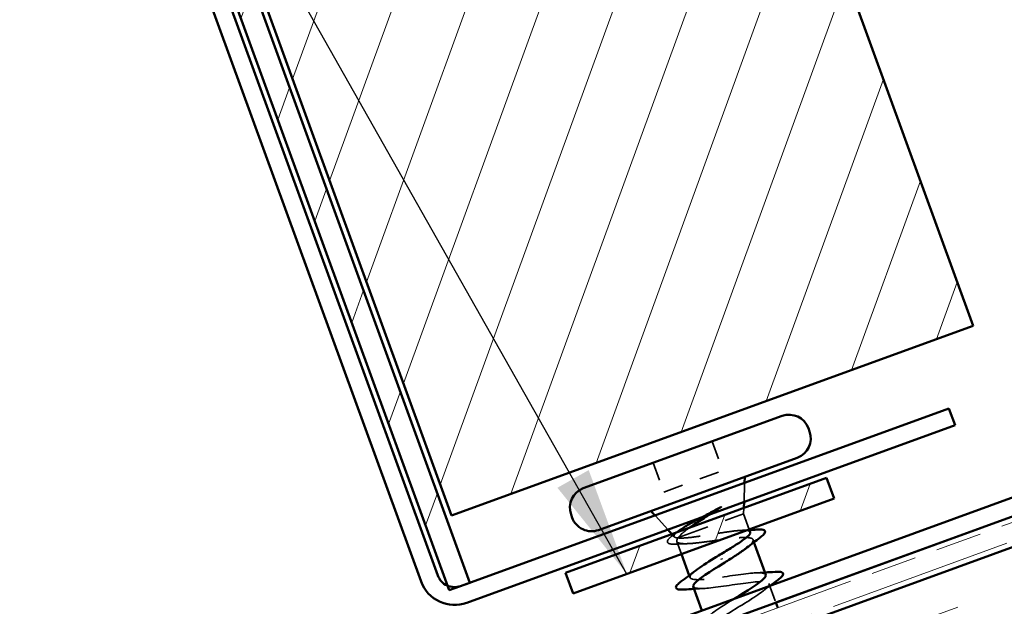
# Model space of a CAD drawing. Units: inches. Extents: x 1.8 to 100.2, y 1.1 to 64.2.
# Drawn here: x 28.2 to 33.5, y 42.4 to 45.6 of the extents above; entities that cross this region are included whole.
import ezdxf

# ---------------------------------------------------------------- set-up
doc = ezdxf.new("R2010")
doc.units = ezdxf.units.IN
doc.header["$LTSCALE"] = 6
doc.header["$MEASUREMENT"] = 0
doc.linetypes.add('DASHED', pattern=[0.2067, 0.1654, -0.0413])
doc.linetypes.add('DOUBLE_DASH_CHAIN', pattern=[1.2403, 0.6614, -0.0827, 0.1654, -0.0827, 0.1654, -0.0827])
for name, color, linetype, lineweight in [('Hatch (ANSI)', 7, 'Continuous', 18), ('Hidden (ANSI)', 7, 'DASHED', 35), ('Symbol (ANSI)', 7, 'Continuous', 25), ('Visible (ANSI)', 7, 'Continuous', 50)]:
    doc.layers.add(name, color=color, linetype=linetype, lineweight=lineweight)
doc.styles.add('Note Text (ANSI)', font='tahoma.ttf')
doc.dimstyles.new('Default (ANSI)$7', dxfattribs={"dimscale": 6, "dimtxt": 0.12, "dimasz": 0.098425, "dimexe": 0.125, "dimexo": 0.0625, "dimgap": 0.031496, "dimtad": 0, "dimtih": 1, "dimtoh": 1, "dimrnd": 1e-08, "dimzin": 4, "dimdsep": 46, "dimtxsty": 'Note Text (ANSI)', "dimcen": 0.09, "dimdle": 0.393701, "dimclrd": 256, "dimclre": 256, "dimclrt": 256, "dimadec": 0, "dimazin": 1, "dimtfac": 1, "dimtofl": 0, "dimtmove": 0, "dimatfit": 3, "dimfxl": 1, "dimtolj": 1, "dimtzin": 4, "dimlwd": -1, "dimlwe": -1, "dimarcsym": 0})

msp = doc.modelspace()

# ---------------------------------------------------------------- hatches: boundary and pattern name
at = {"layer": 'Hatch (ANSI)'}
h = msp.add_hatch(dxfattribs=at)
h.set_pattern_fill('ANSI31', color=256, scale=3, angle=25, style=0)
h.paths.add_polyline_path([(33.32867, 43.95098), (30.50959, 42.92492), (28.45747, 48.56307), (31.27655, 49.58913)])
at = {"layer": 'Hatch (ANSI)', "true_color": 0x808000}
h = msp.add_hatch(dxfattribs=at)
h.set_pattern_fill('ANSI31', color=56, scale=3, angle=25, style=0)
h.paths.add_polyline_path([(30.60966, 42.56227), (30.49689, 42.52123), (28.31651, 48.51177), (28.42928, 48.55281)])
at = {"layer": 'Hatch (ANSI)', "true_color": 0x804000}
h = msp.add_hatch(dxfattribs=at)
h.set_pattern_fill('INSUL', color=36, scale=6, angle=20, style=0)
h.paths.add_polyline_path([(40.54727, 45.30451), (7.1589, 33.15214), (7.1589, 31.55588), (41.0603, 43.89498)])
at = {"layer": 'Hatch (ANSI)', "true_color": 0x808000}
h = msp.add_hatch(dxfattribs=at)
h.set_pattern_fill('ANSI31', color=56, scale=3, angle=25, style=0)
h.paths.add_polyline_path([(32.57694, 43.01652), (31.1674, 42.50349), (31.12636, 42.61625), (32.53589, 43.12928)])

# ---------------------------------------------------------------- linework, layer by layer
at = {"layer": 'Hidden (ANSI)', "ltscale": 0.053232}
for p, q in [((31.91839, 43.32594), (31.97585, 43.16807)), ((31.59984, 43.21), (31.6573, 43.05213))]:
    msp.add_line(p, q, dxfattribs=at)
at = {"layer": 'Hidden (ANSI)', "ltscale": 0.107515}
msp.add_line((31.6573, 43.05213), (31.97585, 43.16807), dxfattribs=at)
at = {"layer": 'Hidden (ANSI)', "ltscale": 0.032759}
for p, q in [((32.09027, 42.99901), (32.09381, 43.10246)), ((31.67832, 42.84907), (31.60911, 42.92604))]:
    msp.add_line(p, q, dxfattribs=at)
at = {"layer": 'Hidden (ANSI)', "ltscale": 0.16912}
msp.add_line((31.73661, 42.80644), (32.08805, 42.93435), dxfattribs=at)
at = {"layer": 'Hidden (ANSI)', "ltscale": 0.010169}
msp.add_line((32.08805, 42.93435), (32.08916, 42.96668), dxfattribs=at)
at = {"layer": 'Hidden (ANSI)', "ltscale": 0.02847}
msp.add_line((32.08805, 42.93435), (32.11884, 42.84978), dxfattribs=at)
at = {"layer": 'Hidden (ANSI)', "ltscale": 0.006265}
msp.add_line((31.71335, 42.81011), (31.69995, 42.82502), dxfattribs=at)
at = {"layer": 'Hidden (ANSI)', "ltscale": 0.023045}
msp.add_line((31.72742, 42.78491), (31.75236, 42.71639), dxfattribs=at)
at = {"layer": 'Hidden (ANSI)', "ltscale": 0.004297}
msp.add_line((31.73188, 42.80471), (31.73661, 42.80644), dxfattribs=at)
at = {"layer": 'Hidden (ANSI)', "ltscale": 0.004504}
msp.add_line((32.13891, 42.79462), (32.14387, 42.781), dxfattribs=at)
at = {"layer": 'Hidden (ANSI)', "ltscale": 0.004078}
msp.add_line((31.79428, 42.6012), (31.79879, 42.58883), dxfattribs=at)
at = {"layer": 'Hidden (ANSI)', "ltscale": 0.034423}
msp.add_line((32.22529, 42.5573), (32.26248, 42.45511), dxfattribs=at)
at = {"layer": 'Hidden (ANSI)', "ltscale": 0.030286}
msp.add_open_spline([(31.85651, 42.91393), (31.86367, 42.91789), (31.87093, 42.92188), (31.89886, 42.93719), (31.91966, 42.9485), (31.93982, 42.95957)], degree=3, knots=[0.316172256, 0.316172256, 0.316172256, 0.316172256, 0.33737749, 0.33737749, 0.39716778, 0.39716778, 0.39716778, 0.39716778], dxfattribs=at)
at = {"layer": 'Hidden (ANSI)', "ltscale": 0.018944}
msp.add_open_spline([(31.9591, 42.9644), (31.94286, 42.95414), (31.92602, 42.94365), (31.90909, 42.93307)], degree=3, dxfattribs=at)
at = {"layer": 'Hidden (ANSI)', "ltscale": 0.014703}
msp.add_open_spline([(31.93982, 42.95957), (31.94516, 42.9625), (31.95067, 42.96534), (31.96076, 42.97005), (31.96453, 42.97155), (31.96715, 42.9722), (31.96776, 42.97232), (31.96826, 42.97228), (31.96837, 42.97227), (31.9685, 42.97221), (31.96855, 42.97218), (31.96861, 42.97212), (31.96863, 42.97208), (31.96865, 42.97201), (31.96866, 42.97198), (31.96865, 42.97189), (31.96864, 42.97183), (31.9686, 42.97169), (31.96855, 42.9716), (31.96836, 42.9713), (31.96816, 42.97106), (31.96716, 42.97001), (31.96584, 42.96899), (31.96306, 42.96695), (31.96102, 42.96561), (31.9591, 42.9644)], degree=3, knots=[0, 0, 0, 0, 0.015878436, 0.015878436, 0.030496322, 0.030496322, 0.033768739, 0.033768739, 0.034516096, 0.034516096, 0.034934038, 0.034934038, 0.035218632, 0.035218632, 0.035484827, 0.035484827, 0.035833283, 0.035833283, 0.03649102, 0.03649102, 0.038229075, 0.038229075, 0.045138635, 0.045138635, 0.057165667, 0.057165667, 0.057165667, 0.057165667], dxfattribs=at)
at = {"layer": 'Hidden (ANSI)', "ltscale": 0.008144}
msp.add_open_spline([(31.7077, 42.81982), (31.71457, 42.82497), (31.72142, 42.83013), (31.72823, 42.83531)], degree=3, dxfattribs=at)
at = {"layer": 'Hidden (ANSI)', "ltscale": 0.061402}
msp.add_open_spline([(31.73188, 42.80471), (31.72065, 42.80543), (31.71406, 42.80772), (31.71044, 42.81588), (31.71368, 42.82174), (31.72485, 42.83242), (31.72889, 42.83581), (31.73365, 42.83945)], degree=3, knots=[0, 0, 0, 0, 0.06713685, 0.06713685, 0.13596331, 0.13596331, 0.1644502, 0.1644502, 0.1644502, 0.1644502], dxfattribs=at)
at = {"layer": 'Hidden (ANSI)', "ltscale": 0.176677}
msp.add_open_spline([(32.1239, 42.83587), (32.12383, 42.83605), (32.12376, 42.83622), (32.12162, 42.84092), (32.11474, 42.84364), (32.09191, 42.84587), (32.07617, 42.84537), (32.03765, 42.84189), (32.01523, 42.83895), (31.96647, 42.83175), (31.9406, 42.82756), (31.88864, 42.81919), (31.86306, 42.8151), (31.81544, 42.80831), (31.79386, 42.80568), (31.76625, 42.80363), (31.75782, 42.80327), (31.74312, 42.80337), (31.7369, 42.80382), (31.73188, 42.80471)], degree=3, knots=[0.26492637, 0.26492637, 0.26492637, 0.26492637, 0.26748567, 0.26748567, 0.33435708, 0.33435708, 0.4012285, 0.4012285, 0.46809992, 0.46809992, 0.53497133, 0.53497133, 0.60184275, 0.60184275, 0.66871417, 0.66871417, 0.70324308, 0.70324308, 0.737772, 0.737772, 0.737772, 0.737772], dxfattribs=at)
at = {"layer": 'Hidden (ANSI)', "ltscale": 0.042128}
msp.add_open_spline([(31.79767, 42.86059), (31.78519, 42.85173), (31.77404, 42.84332), (31.75141, 42.82446), (31.74182, 42.81474), (31.73661, 42.80644)], degree=3, knots=[0.17048443, 0.17048443, 0.17048443, 0.17048443, 0.21768686, 0.21768686, 0.28372234, 0.28372234, 0.28372234, 0.28372234], dxfattribs=at)
at = {"layer": 'Hidden (ANSI)', "ltscale": 0.012886}
msp.add_open_spline([(32.07948, 42.84514), (32.09288, 42.84566), (32.10634, 42.8463), (32.11984, 42.84702)], degree=3, dxfattribs=at)
at = {"layer": 'Hidden (ANSI)', "ltscale": 0.088709}
msp.add_open_spline([(31.72119, 42.77073), (31.70606, 42.76998), (31.69451, 42.77054), (31.68305, 42.77422), (31.68002, 42.77596), (31.67476, 42.78351), (31.6768, 42.79008), (31.68433, 42.79968), (31.68741, 42.80289), (31.69569, 42.81048), (31.70124, 42.81499), (31.7077, 42.81982)], degree=3, knots=[0, 0, 0, 0, 0.0707422, 0.0707422, 0.10601969, 0.10601969, 0.17099056, 0.17099056, 0.2005585, 0.2005585, 0.23613752, 0.23613752, 0.23613752, 0.23613752], dxfattribs=at)
at = {"layer": 'Hidden (ANSI)', "ltscale": 0.268663}
msp.add_open_spline([(31.73661, 42.80644), (31.72884, 42.79767), (31.72562, 42.79062), (31.72896, 42.77996), (31.7355, 42.77646), (31.75781, 42.7727), (31.77337, 42.77249), (31.81176, 42.77458), (31.83421, 42.77687), (31.88326, 42.78285), (31.90938, 42.78647), (31.96201, 42.79375), (31.988, 42.79733), (32.03656, 42.80313), (32.05865, 42.8053), (32.09615, 42.80707), (32.11118, 42.80666), (32.13234, 42.80248), (32.13825, 42.79875), (32.14035, 42.78764), (32.13652, 42.78037), (32.12269, 42.76549), (32.11532, 42.75893), (32.10634, 42.75177)], degree=3, knots=[0, 0, 0, 0, 0.06748173, 0.06748173, 0.13496346, 0.13496346, 0.20244519, 0.20244519, 0.26992692, 0.26992692, 0.33740864, 0.33740864, 0.40489037, 0.40489037, 0.4723721, 0.4723721, 0.53985383, 0.53985383, 0.60733556, 0.60733556, 0.67481729, 0.67481729, 0.71918959, 0.71918959, 0.71918959, 0.71918959], dxfattribs=at)
at = {"layer": 'Hidden (ANSI)', "ltscale": 0.018879}
msp.add_open_spline([(31.77992, 42.77302), (31.76051, 42.77252), (31.74088, 42.77172), (31.72119, 42.77073)], degree=3, dxfattribs=at)
at = {"layer": 'Hidden (ANSI)', "ltscale": 0.239857}
msp.add_open_spline([(32.207, 42.60492), (32.20273, 42.61493), (32.17862, 42.61773), (32.13803, 42.61453), (32.07712, 42.60973), (31.98308, 42.59286), (31.91085, 42.58394), (31.83861, 42.57501), (31.79299, 42.57577), (31.79884, 42.59527), (31.80129, 42.60341), (31.81257, 42.61477), (31.82988, 42.62833)], degree=3, knots=[-4.712389, -4.712389, -4.712389, -4.712389, -3.8891967, -3.8891967, -3.8891967, -2.6539198, -2.6539198, -2.6539198, -1.4186428, -1.4186428, -1.4186428, -0.9026447, -0.9026447, -0.9026447, -0.9026447], dxfattribs=at)
at = {"layer": 'Hidden (ANSI)', "ltscale": 0.014082}
for points in [[(32.15939, 42.61577), (32.17396, 42.61623), (32.18862, 42.61686), (32.20335, 42.61759)], [(31.86469, 42.53036), (31.85012, 42.5299), (31.83545, 42.52927), (31.82073, 42.52854)]]:
    msp.add_open_spline(points, degree=3, dxfattribs=at)
at = {"layer": 'Hidden (ANSI)', "ltscale": 0.370626}
msp.add_open_spline([(31.81689, 42.54115), (31.82169, 42.53024), (31.85062, 42.52813), (31.89773, 42.53262), (31.9624, 42.5388), (32.05706, 42.55589), (32.1264, 42.56376), (32.19574, 42.57163), (32.23514, 42.56861), (32.22362, 42.54705), (32.21209, 42.52549), (32.15087, 42.48584), (32.08143, 42.4432), (32.01199, 42.40056), (31.93975, 42.3569), (31.91303, 42.32981), (31.91206, 42.32883), (31.91115, 42.32787), (31.91031, 42.32693)], degree=3, knots=[1.5707963, 1.5707963, 1.5707963, 1.5707963, 2.4705539, 2.4705539, 2.4705539, 3.7058308, 3.7058308, 3.7058308, 4.9411078, 4.9411078, 4.9411078, 6.1763847, 6.1763847, 6.1763847, 7.4116617, 7.4116617, 7.4116617, 7.4565512, 7.4565512, 7.4565512, 7.4565512], dxfattribs=at)
at = {"layer": 'Hidden (ANSI)', "ltscale": 0.014529}
msp.add_open_spline([(32.2309, 42.54578), (32.21877, 42.5366), (32.20676, 42.52737), (32.19494, 42.51808)], degree=3, dxfattribs=at)
at = {"layer": 'Hidden (ANSI)', "ltscale": 0.352731}
msp.add_open_spline([(32.23162, 42.30979), (32.25917, 42.32856), (32.28007, 42.34491), (32.28868, 42.35679), (32.30577, 42.38038), (32.27278, 42.38573), (32.20671, 42.37905), (32.14065, 42.37237), (32.04588, 42.35525), (31.97779, 42.34783), (31.90971, 42.34041), (31.87281, 42.34435), (31.88655, 42.36671), (31.90029, 42.38908), (31.96327, 42.42937), (32.03292, 42.47208), (32.0351, 42.47342), (32.03729, 42.47476), (32.03947, 42.4761)], degree=3, knots=[-11.9229119, -11.9229119, -11.9229119, -11.9229119, -11.3008584, -11.3008584, -11.3008584, -10.0655815, -10.0655815, -10.0655815, -8.8303045, -8.8303045, -8.8303045, -7.5950276, -7.5950276, -7.5950276, -6.3597506, -6.3597506, -6.3597506, -6.3210358, -6.3210358, -6.3210358, -6.3210358], dxfattribs=at)
at = {"layer": 'Visible (ANSI)'}
for p, q in [((31.27655, 49.58913), (33.32867, 43.95098)), ((30.50959, 42.92492), (28.45747, 48.56307)), ((40.49393, 45.45108), (32.2625, 42.45508)), ((33.32867, 43.95098), (30.50959, 42.92492)), ((31.22208, 43.0725), (32.29615, 43.46343)), ((32.43842, 43.39709), (32.44457, 43.38018)), ((31.30416, 42.84698), (32.37823, 43.23791)), ((32.09381, 43.10246), (32.09492, 43.13479)), ((32.08916, 42.96668), (32.09027, 42.99901)), ((31.60911, 42.92604), (31.58748, 42.9501)), ((31.15574, 42.93023), (31.16189, 42.91332)), ((31.69995, 42.82502), (31.67832, 42.84907)), ((32.11884, 42.84978), (32.1239, 42.83587)), ((32.14387, 42.781), (32.20785, 42.60523)), ((31.75236, 42.71639), (31.79428, 42.6012)), ((31.97045, 42.68733), (31.96846, 42.69279)), ((31.81623, 42.54091), (31.86317, 42.41193)), ((32.26248, 42.45511), (32.27275, 42.42692))]:
    msp.add_line(p, q, dxfattribs=at)
at = {"layer": 'Visible (ANSI)', "color": 56, "true_color": 0x808000}
for p, q in [((28.42928, 48.55281), (30.60966, 42.56227)), ((30.49689, 42.52123), (28.31651, 48.51177)), ((31.12636, 42.61625), (32.53589, 43.12928)), ((32.53589, 43.12928), (32.57694, 43.01652)), ((32.57694, 43.01652), (31.1674, 42.50349)), ((31.1674, 42.50349), (31.12636, 42.61625)), ((30.60966, 42.56227), (30.49689, 42.52123))]:
    msp.add_line(p, q, dxfattribs=at)
at = {"layer": 'Visible (ANSI)', "color": 1, "true_color": 0xff0000}
for p, q in [((30.43587, 42.60118), (28.35399, 48.32109)), ((28.26378, 48.28825), (30.34566, 42.56835)), ((33.19757, 43.5042), (30.55891, 42.5438)), ((33.2304, 43.41398), (33.19757, 43.5042)), ((30.59175, 42.45359), (33.2304, 43.41398))]:
    msp.add_line(p, q, dxfattribs=at)
at = {"layer": 'Visible (ANSI)', "color": 5, "true_color": 0x0000ff}
for p, q in [((7.1589, 33.42031), (40.46108, 45.54132)), ((40.49392, 45.45111), (7.1589, 33.31815))]:
    msp.add_line(p, q, dxfattribs=at)
at = {"layer": 'Visible (ANSI)', "color": 30, "linetype": 'DOUBLE_DASH_CHAIN', "lineweight": 18, "ltscale": 0.250967, "true_color": 0xff8000}
msp.add_line((7.1589, 33.28623), (40.50418, 45.42292), dxfattribs=at)
at = {"layer": 'Visible (ANSI)', "color": 30, "linetype": 'DOUBLE_DASH_CHAIN', "lineweight": 18, "ltscale": 0.251214, "true_color": 0xff8000}
msp.add_line((40.53701, 45.3327), (7.1589, 33.18407), dxfattribs=at)
at = {"layer": 'Visible (ANSI)', "color": 36, "true_color": 0x804000}
msp.add_line((40.54727, 45.30451), (7.1589, 33.15214), dxfattribs=at)
at = {"layer": 'Visible (ANSI)'}
for centre, start, end in [((32.33411, 43.35913), 20, 110), ((32.34027, 43.34221), 290, 20), ((31.26004, 42.9682), 110, 200), ((31.2662, 42.95128), 200, 290)]:
    msp.add_arc(centre, 0.111, start, end, dxfattribs=at)
at = {"layer": 'Visible (ANSI)', "color": 1, "true_color": 0xff0000}
for radius in [0.192, 0.096]:
    msp.add_arc((30.52608, 42.63401), radius, 200, 290, dxfattribs=at)
at = {"layer": 'Visible (ANSI)'}
for points, knots in [([(31.73365, 42.83945), (31.74065, 42.84481), (31.74921, 42.85072), (31.7761, 42.86808), (31.79672, 42.88027), (31.83147, 42.90002), (31.84384, 42.90693), (31.85651, 42.91393)], [0.1644502, 0.1644502, 0.1644502, 0.1644502, 0.20647998, 0.20647998, 0.27868739, 0.27868739, 0.31617226, 0.31617226, 0.31617226, 0.31617226]), ([(31.90909, 42.93307), (31.90083, 42.9279), (31.89254, 42.92271), (31.85989, 42.90217), (31.83631, 42.88708), (31.80906, 42.86857), (31.80323, 42.86453), (31.79767, 42.86059)], [0.0509905, 0.0509905, 0.0509905, 0.0509905, 0.07588897, 0.07588897, 0.1494652, 0.1494652, 0.17048443, 0.17048443, 0.17048443, 0.17048443]), ([(31.96073, 42.71402), (31.98334, 42.72752), (32.00572, 42.74089), (32.04715, 42.76651), (32.0658, 42.77852), (32.09651, 42.80024), (32.10827, 42.80975), (32.12268, 42.82533), (32.12553, 42.8314), (32.1239, 42.83587)], [0, 0, 0, 0, 0.06687142, 0.06687142, 0.13374283, 0.13374283, 0.20061425, 0.20061425, 0.26492637, 0.26492637, 0.26492637, 0.26492637]), ([(32.15832, 42.84929), (32.17405, 42.85029), (32.18591, 42.84992), (32.19759, 42.84652), (32.20067, 42.84487), (32.206, 42.83718), (32.20335, 42.83047), (32.19297, 42.81864), (32.18622, 42.81282), (32.17747, 42.8063)], [0, 0, 0, 0, 0.07549597, 0.07549597, 0.11358326, 0.11358326, 0.18511439, 0.18511439, 0.2400252, 0.2400252, 0.2400252, 0.2400252]), ([(32.10634, 42.75177), (32.10166, 42.74804), (32.09653, 42.74415), (32.07605, 42.72916), (32.0584, 42.71727), (32.01972, 42.69218), (31.99904, 42.67919), (31.97818, 42.6661)], [0.71918959, 0.71918959, 0.71918959, 0.71918959, 0.74229902, 0.74229902, 0.8048716, 0.8048716, 0.86744418, 0.86744418, 0.86744418, 0.86744418]), ([(31.82988, 42.62833), (31.85401, 42.64722), (31.88986, 42.67038), (31.92981, 42.69503), (31.93999, 42.70131), (31.95036, 42.70767), (31.96073, 42.71402)], [-0.90264469, -0.90264469, -0.90264469, -0.90264469, -0.18336589, -0.18336589, -0.18336589, 0, 0, 0, 0]), ([(31.97818, 42.6661), (31.90831, 42.6233), (31.84116, 42.58149), (31.8219, 42.55712), (31.81667, 42.5505), (31.8151, 42.54521), (31.81689, 42.54115)], [0, 0, 0, 0, 1.2352769, 1.2352769, 1.2352769, 1.5707963, 1.5707963, 1.5707963, 1.5707963]), ([(32.25894, 42.6208), (32.27475, 42.62181), (32.28629, 42.62135), (32.2972, 42.61728), (32.30008, 42.61511), (32.30299, 42.60672), (32.29984, 42.60113), (32.28957, 42.59006), (32.28294, 42.58447), (32.27444, 42.57821)], [0, 0, 0, 0, 0.08068206, 0.08068206, 0.12137804, 0.12137804, 0.18811443, 0.18811443, 0.24184971, 0.24184971, 0.24184971, 0.24184971]), ([(31.76513, 42.52533), (31.74933, 42.52432), (31.73779, 42.52478), (31.72688, 42.52885), (31.724, 42.53102), (31.72108, 42.53941), (31.72424, 42.545), (31.7345, 42.55607), (31.74113, 42.56167), (31.74963, 42.56792)], [0, 0, 0, 0, 0.08068206, 0.08068206, 0.12137804, 0.12137804, 0.18811443, 0.18811443, 0.24184971, 0.24184971, 0.24184971, 0.24184971]), ([(32.03947, 42.4761), (32.10697, 42.51749), (32.17423, 42.55879), (32.19809, 42.5843), (32.20631, 42.59308), (32.20914, 42.5999), (32.207, 42.60492)], [-6.3210358, -6.3210358, -6.3210358, -6.3210358, -5.1244737, -5.1244737, -5.1244737, -4.712389, -4.712389, -4.712389, -4.712389])]:
    msp.add_open_spline(points, degree=3, knots=knots, dxfattribs=at)
for points in [[(31.72823, 42.83531), (31.73004, 42.83669), (31.73184, 42.83807), (31.73365, 42.83945)], [(32.11984, 42.84702), (32.13264, 42.84771), (32.14548, 42.84848), (32.15832, 42.84929)], [(32.17747, 42.8063), (32.15335, 42.78834), (32.12942, 42.77016), (32.10634, 42.75177)], [(31.74963, 42.56792), (31.77655, 42.58772), (31.80329, 42.60774), (31.82913, 42.62805)], [(32.20335, 42.61759), (32.22182, 42.61851), (32.24039, 42.61961), (32.25894, 42.6208)], [(32.27444, 42.57821), (32.25984, 42.56747), (32.24529, 42.55666), (32.2309, 42.54578)], [(31.82073, 42.52854), (31.80225, 42.52762), (31.78369, 42.52652), (31.76513, 42.52533)]]:
    msp.add_open_spline(points, degree=3, dxfattribs=at)

# ---------------------------------------------------------------- leaders
at = {"layer": 'Symbol (ANSI)', "annotation_type": 0, "has_hookline": 1, "hookline_direction": 1, "text_width": 4.56371}
msp.add_leader([(31.45757, 42.6091), (22.04331, 59.24239), (21.45275, 59.24239)], dimstyle='Default (ANSI)$7', override={"dimtad": 0}, dxfattribs=at)

doc.saveas('drawing.dxf')
